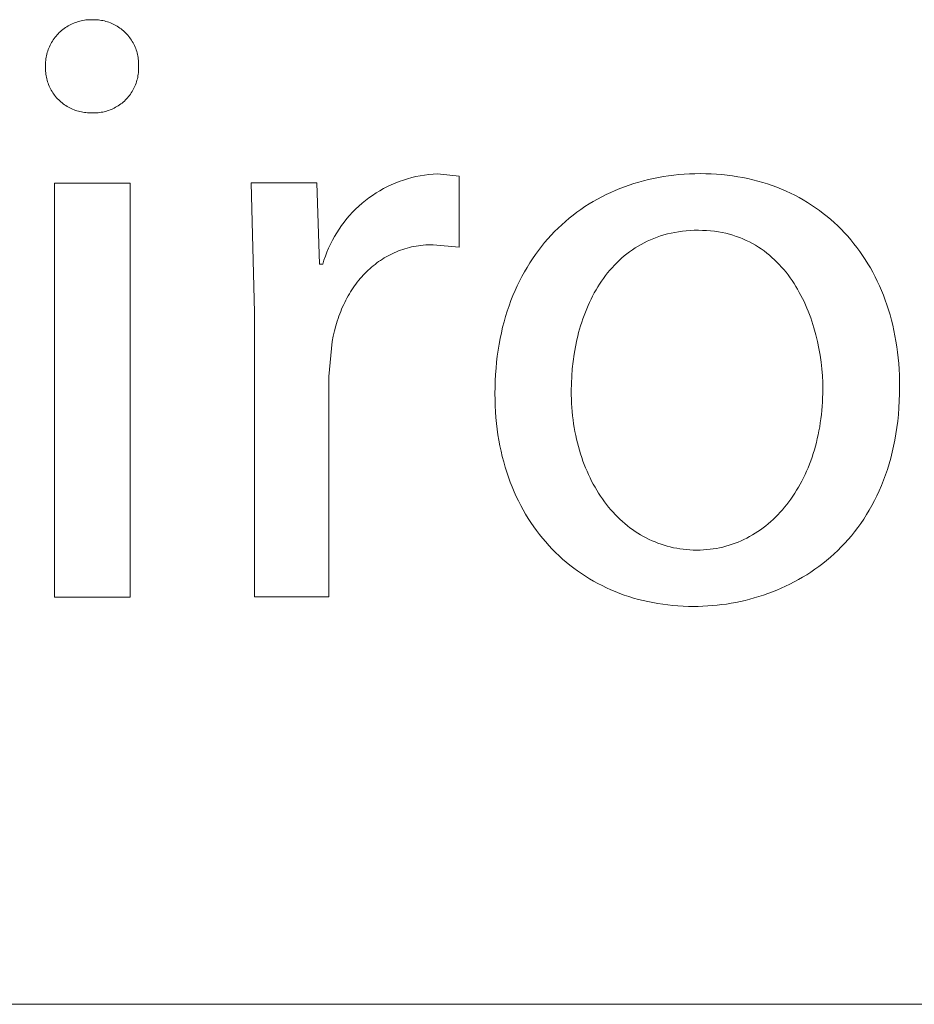
# Model space of a CAD drawing. Units: millimetres. Extents: x 373 to 3451, y -552 to 1598.
# Drawn here: x 2835 to 2868, y -552 to -516 of the extents above; entities that cross this region are included whole.
import ezdxf

# ---------------------------------------------------------------- set-up
doc = ezdxf.new("R2010")
doc.units = ezdxf.units.MM
doc.header["$MEASUREMENT"] = 0
doc.layers.add('Domyślny', color=7, linetype='Continuous', true_color=0x000000)

msp = doc.modelspace()

# ---------------------------------------------------------------- linework, layer by layer
at = {"layer": 'Domyślny', "color": 18, "lineweight": 15, "true_color": 0x000000}
for p, q in [((2837.077, -516.742), (2837.125, -516.711)), ((2837.125, -516.711), (2837.173, -516.682)), ((2837.173, -516.682), (2837.223, -516.654)), ((2837.223, -516.654), (2837.273, -516.628)), ((2837.273, -516.628), (2837.324, -516.603)), ((2837.324, -516.603), (2837.376, -516.581)), ((2837.376, -516.581), (2837.429, -516.56)), ((2837.429, -516.56), (2837.483, -516.541)), ((2837.483, -516.541), (2837.537, -516.524)), ((2837.537, -516.524), (2837.592, -516.509)), ((2837.592, -516.509), (2837.647, -516.496)), ((2837.647, -516.496), (2837.703, -516.485)), ((2837.703, -516.485), (2837.759, -516.475)), ((2837.759, -516.475), (2837.815, -516.468)), ((2837.815, -516.468), (2837.872, -516.463)), ((2837.872, -516.463), (2837.928, -516.459)), ((2837.928, -516.459), (2837.985, -516.458)), ((2837.985, -516.458), (2838.042, -516.458)), ((2838.042, -516.458), (2838.097, -516.457)), ((2838.097, -516.457), (2838.153, -516.458)), ((2838.153, -516.458), (2838.209, -516.461)), ((2838.209, -516.461), (2838.264, -516.465)), ((2838.264, -516.465), (2838.319, -516.472)), ((2838.319, -516.472), (2838.374, -516.481)), ((2838.374, -516.481), (2838.429, -516.491)), ((2838.429, -516.491), (2838.483, -516.503)), ((2838.483, -516.503), (2838.537, -516.517)), ((2838.537, -516.517), (2838.591, -516.533)), ((2838.591, -516.533), (2838.643, -516.551)), ((2838.643, -516.551), (2838.695, -516.571)), ((2838.695, -516.571), (2838.747, -516.592)), ((2838.747, -516.592), (2838.797, -516.615)), ((2838.797, -516.615), (2838.847, -516.64)), ((2838.847, -516.64), (2838.896, -516.667)), ((2838.896, -516.667), (2838.944, -516.695)), ((2838.944, -516.695), (2838.991, -516.725)), ((2838.991, -516.725), (2839.037, -516.757)), ((2836.706, -517.091), (2836.742, -517.046)), ((2836.742, -517.046), (2836.779, -517.003)), ((2836.779, -517.003), (2836.817, -516.962)), ((2836.817, -516.962), (2836.857, -516.922)), ((2836.857, -516.922), (2836.899, -516.883)), ((2836.899, -516.883), (2836.941, -516.845)), ((2836.941, -516.845), (2836.985, -516.809)), ((2836.985, -516.809), (2837.031, -516.775)), ((2837.031, -516.775), (2837.077, -516.742)), ((2839.037, -516.757), (2839.082, -516.79)), ((2839.082, -516.79), (2839.125, -516.824)), ((2839.125, -516.824), (2839.168, -516.86)), ((2839.168, -516.86), (2839.209, -516.898)), ((2839.209, -516.898), (2839.248, -516.937)), ((2839.248, -516.937), (2839.287, -516.977)), ((2839.287, -516.977), (2839.324, -517.019)), ((2839.324, -517.019), (2839.359, -517.061)), ((2839.359, -517.061), (2839.394, -517.105)), ((2836.48, -517.483), (2836.502, -517.431)), ((2836.502, -517.431), (2836.526, -517.379)), ((2836.526, -517.379), (2836.552, -517.329)), ((2836.552, -517.329), (2836.579, -517.279)), ((2836.579, -517.279), (2836.608, -517.23)), ((2836.608, -517.23), (2836.639, -517.183)), ((2836.639, -517.183), (2836.672, -517.136)), ((2836.672, -517.136), (2836.706, -517.091)), ((2839.394, -517.105), (2839.426, -517.151)), ((2839.426, -517.151), (2839.457, -517.197)), ((2839.457, -517.197), (2839.486, -517.244)), ((2839.486, -517.244), (2839.514, -517.292)), ((2839.514, -517.292), (2839.54, -517.342)), ((2839.54, -517.342), (2839.564, -517.392)), ((2839.564, -517.392), (2839.587, -517.443)), ((2836.386, -517.81), (2836.397, -517.754)), ((2836.397, -517.754), (2836.409, -517.699)), ((2836.409, -517.699), (2836.424, -517.644)), ((2836.424, -517.644), (2836.441, -517.59)), ((2836.441, -517.59), (2836.459, -517.536)), ((2836.459, -517.536), (2836.48, -517.483)), ((2839.587, -517.443), (2839.608, -517.494)), ((2839.608, -517.494), (2839.627, -517.547)), ((2839.627, -517.547), (2839.644, -517.6)), ((2839.644, -517.6), (2839.659, -517.653)), ((2839.659, -517.653), (2839.673, -517.707)), ((2839.673, -517.707), (2839.684, -517.761)), ((2839.684, -517.761), (2839.694, -517.816)), ((2836.36, -518.092), (2836.361, -518.036)), ((2836.361, -518.149), (2836.36, -518.092)), ((2836.361, -518.036), (2836.365, -517.979)), ((2836.365, -517.979), (2836.37, -517.922)), ((2836.37, -517.922), (2836.377, -517.866)), ((2836.377, -517.866), (2836.386, -517.81)), ((2839.694, -517.816), (2839.702, -517.871)), ((2839.702, -517.871), (2839.708, -517.927)), ((2839.708, -517.927), (2839.712, -517.982)), ((2839.712, -517.982), (2839.714, -518.038)), ((2839.714, -518.094), (2839.712, -518.149)), ((2839.714, -518.038), (2839.714, -518.094)), ((2836.36, -518.204), (2836.361, -518.149)), ((2836.361, -518.259), (2836.36, -518.204)), ((2836.363, -518.315), (2836.361, -518.259)), ((2836.368, -518.37), (2836.363, -518.315)), ((2836.374, -518.424), (2836.368, -518.37)), ((2836.383, -518.479), (2836.374, -518.424)), ((2836.393, -518.533), (2836.383, -518.479)), ((2839.69, -518.48), (2839.68, -518.534)), ((2839.699, -518.425), (2839.69, -518.48)), ((2839.705, -518.37), (2839.699, -518.425)), ((2839.71, -518.315), (2839.705, -518.37)), ((2839.713, -518.26), (2839.71, -518.315)), ((2839.712, -518.149), (2839.713, -518.204)), ((2839.713, -518.204), (2839.713, -518.26)), ((2836.405, -518.587), (2836.393, -518.533)), ((2836.419, -518.64), (2836.405, -518.587)), ((2836.435, -518.693), (2836.419, -518.64)), ((2836.453, -518.746), (2836.435, -518.693)), ((2836.472, -518.797), (2836.453, -518.746)), ((2836.493, -518.848), (2836.472, -518.797)), ((2836.516, -518.898), (2836.493, -518.848)), ((2839.58, -518.849), (2839.557, -518.9)), ((2839.601, -518.798), (2839.58, -518.849)), ((2839.621, -518.747), (2839.601, -518.798)), ((2839.638, -518.694), (2839.621, -518.747)), ((2839.654, -518.641), (2839.638, -518.694)), ((2839.668, -518.588), (2839.654, -518.641)), ((2839.68, -518.534), (2839.668, -518.588)), ((2836.541, -518.948), (2836.516, -518.898)), ((2836.567, -518.996), (2836.541, -518.948)), ((2836.595, -519.044), (2836.567, -518.996)), ((2836.624, -519.091), (2836.595, -519.044)), ((2836.656, -519.136), (2836.624, -519.091)), ((2836.688, -519.18), (2836.656, -519.136)), ((2836.723, -519.224), (2836.688, -519.18)), ((2839.384, -519.182), (2839.35, -519.226)), ((2839.417, -519.138), (2839.384, -519.182)), ((2839.448, -519.092), (2839.417, -519.138)), ((2839.478, -519.046), (2839.448, -519.092)), ((2839.506, -518.998), (2839.478, -519.046)), ((2839.532, -518.949), (2839.506, -518.998)), ((2839.557, -518.9), (2839.532, -518.949)), ((2836.758, -519.266), (2836.723, -519.224)), ((2836.796, -519.307), (2836.758, -519.266)), ((2836.834, -519.346), (2836.796, -519.307)), ((2836.874, -519.384), (2836.834, -519.346)), ((2836.915, -519.421), (2836.874, -519.384)), ((2836.958, -519.456), (2836.915, -519.421)), ((2837.001, -519.49), (2836.958, -519.456)), ((2837.046, -519.523), (2837.001, -519.49)), ((2837.092, -519.553), (2837.046, -519.523)), ((2837.139, -519.582), (2837.092, -519.553)), ((2838.981, -519.556), (2838.934, -519.585)), ((2839.027, -519.525), (2838.981, -519.556)), ((2839.071, -519.493), (2839.027, -519.525)), ((2839.115, -519.459), (2839.071, -519.493)), ((2839.157, -519.424), (2839.115, -519.459)), ((2839.199, -519.387), (2839.157, -519.424)), ((2839.239, -519.348), (2839.199, -519.387)), ((2839.277, -519.309), (2839.239, -519.348)), ((2839.314, -519.268), (2839.277, -519.309)), ((2839.35, -519.226), (2839.314, -519.268)), ((2837.186, -519.61), (2837.139, -519.582)), ((2837.235, -519.636), (2837.186, -519.61)), ((2837.285, -519.66), (2837.235, -519.636)), ((2837.335, -519.682), (2837.285, -519.66)), ((2837.386, -519.703), (2837.335, -519.682)), ((2837.438, -519.722), (2837.386, -519.703)), ((2837.491, -519.739), (2837.438, -519.722)), ((2837.544, -519.754), (2837.491, -519.739)), ((2837.597, -519.768), (2837.544, -519.754)), ((2837.651, -519.779), (2837.597, -519.768)), ((2837.705, -519.789), (2837.651, -519.779)), ((2837.76, -519.797), (2837.705, -519.789)), ((2837.815, -519.803), (2837.76, -519.797)), ((2837.87, -519.807), (2837.815, -519.803)), ((2837.925, -519.809), (2837.87, -519.807)), ((2837.98, -519.809), (2837.925, -519.809)), ((2838.036, -519.813), (2837.98, -519.809)), ((2838.091, -519.814), (2838.036, -519.813)), ((2838.146, -519.814), (2838.091, -519.814)), ((2838.201, -519.812), (2838.146, -519.814)), ((2838.256, -519.808), (2838.201, -519.812)), ((2838.311, -519.801), (2838.256, -519.808)), ((2838.366, -519.793), (2838.311, -519.801)), ((2838.421, -519.784), (2838.366, -519.793)), ((2838.475, -519.772), (2838.421, -519.784)), ((2838.528, -519.758), (2838.475, -519.772)), ((2838.581, -519.743), (2838.528, -519.758)), ((2838.634, -519.726), (2838.581, -519.743)), ((2838.686, -519.707), (2838.634, -519.726)), ((2838.737, -519.686), (2838.686, -519.707)), ((2838.787, -519.663), (2838.737, -519.686)), ((2838.837, -519.639), (2838.787, -519.663)), ((2838.886, -519.613), (2838.837, -519.639)), ((2838.934, -519.585), (2838.886, -519.613)), ((2850.007, -522.053), (2850.162, -522.033)), ((2850.162, -522.033), (2850.318, -522.018)), ((2850.318, -522.018), (2850.474, -522.009)), ((2850.474, -522.009), (2851.253, -522.091)), ((2858.988, -522.056), (2859.174, -522.037)), ((2859.174, -522.037), (2859.363, -522.022)), ((2859.363, -522.022), (2859.553, -522.011)), ((2859.553, -522.011), (2859.744, -522.005)), ((2859.744, -522.005), (2859.936, -522.003)), ((2859.936, -522.003), (2860.136, -522.005)), ((2860.136, -522.005), (2860.334, -522.012)), ((2860.334, -522.012), (2860.53, -522.023)), ((2860.53, -522.023), (2860.723, -522.039)), ((2860.723, -522.039), (2860.914, -522.059)), ((2836.689, -522.341), (2839.405, -522.341)), ((2836.689, -537.253), (2836.689, -522.341)), ((2839.405, -522.341), (2839.405, -537.253)), ((2843.884, -527), (2843.761, -522.337)), ((2843.761, -522.337), (2846.128, -522.337)), ((2846.128, -522.337), (2846.231, -525.268)), ((2848.812, -522.403), (2848.956, -522.341)), ((2848.956, -522.341), (2849.101, -522.284)), ((2849.101, -522.284), (2849.249, -522.233)), ((2849.249, -522.233), (2849.398, -522.186)), ((2849.398, -522.186), (2849.548, -522.145)), ((2849.548, -522.145), (2849.7, -522.109)), ((2849.7, -522.109), (2849.853, -522.078)), ((2849.853, -522.078), (2850.007, -522.053)), ((2851.253, -522.091), (2851.253, -524.653)), ((2857.38, -522.413), (2857.551, -522.357)), ((2857.551, -522.357), (2857.725, -522.305)), ((2857.725, -522.305), (2857.9, -522.257)), ((2857.9, -522.257), (2858.077, -522.213)), ((2858.077, -522.213), (2858.255, -522.174)), ((2858.255, -522.174), (2858.436, -522.138)), ((2858.436, -522.138), (2858.618, -522.106)), ((2858.618, -522.106), (2858.802, -522.079)), ((2858.802, -522.079), (2858.988, -522.056)), ((2860.914, -522.059), (2861.104, -522.083)), ((2861.104, -522.083), (2861.29, -522.112)), ((2861.29, -522.112), (2861.475, -522.145)), ((2861.475, -522.145), (2861.657, -522.183)), ((2861.657, -522.183), (2861.837, -522.225)), ((2861.837, -522.225), (2862.015, -522.27)), ((2862.015, -522.27), (2862.19, -522.32)), ((2862.19, -522.32), (2862.363, -522.374)), ((2862.363, -522.374), (2862.533, -522.432)), ((2848.132, -522.785), (2848.263, -522.699)), ((2848.263, -522.699), (2848.396, -522.618)), ((2848.396, -522.618), (2848.533, -522.541)), ((2848.533, -522.541), (2848.671, -522.47)), ((2848.671, -522.47), (2848.812, -522.403)), ((2856.397, -522.833), (2856.555, -522.753)), ((2856.555, -522.753), (2856.716, -522.677)), ((2856.716, -522.677), (2856.879, -522.605)), ((2856.879, -522.605), (2857.044, -522.537)), ((2857.044, -522.537), (2857.211, -522.473)), ((2857.211, -522.473), (2857.38, -522.413)), ((2862.533, -522.432), (2862.701, -522.495)), ((2862.701, -522.495), (2862.866, -522.561)), ((2862.866, -522.561), (2863.029, -522.631)), ((2863.029, -522.631), (2863.189, -522.705)), ((2863.189, -522.705), (2863.346, -522.783)), ((2847.642, -523.171), (2847.76, -523.068)), ((2847.76, -523.068), (2847.881, -522.969)), ((2847.881, -522.969), (2848.005, -522.875)), ((2848.005, -522.875), (2848.132, -522.785)), ((2855.788, -523.191), (2855.936, -523.095)), ((2855.936, -523.095), (2856.087, -523.004)), ((2856.087, -523.004), (2856.241, -522.916)), ((2856.241, -522.916), (2856.397, -522.833)), ((2863.346, -522.783), (2863.501, -522.865)), ((2863.501, -522.865), (2863.653, -522.95)), ((2863.653, -522.95), (2863.802, -523.039)), ((2863.802, -523.039), (2863.949, -523.132)), ((2847.313, -523.504), (2847.419, -523.389)), ((2847.419, -523.389), (2847.529, -523.278)), ((2847.529, -523.278), (2847.642, -523.171)), ((2855.358, -523.499), (2855.498, -523.393)), ((2855.498, -523.393), (2855.642, -523.29)), ((2855.642, -523.29), (2855.788, -523.191)), ((2863.949, -523.132), (2864.092, -523.229)), ((2864.092, -523.229), (2864.233, -523.329)), ((2864.233, -523.329), (2864.371, -523.433)), ((2864.371, -523.433), (2864.506, -523.541)), ((2847.02, -523.869), (2847.113, -523.744)), ((2847.113, -523.744), (2847.211, -523.622)), ((2847.211, -523.622), (2847.313, -523.504)), ((2854.952, -523.842), (2855.085, -523.724)), ((2855.085, -523.724), (2855.22, -523.61)), ((2855.22, -523.61), (2855.358, -523.499)), ((2864.506, -523.541), (2864.638, -523.652)), ((2864.638, -523.652), (2864.767, -523.766)), ((2864.767, -523.766), (2864.893, -523.884)), ((2846.766, -524.263), (2846.846, -524.129)), ((2846.846, -524.129), (2846.931, -523.997)), ((2846.931, -523.997), (2847.02, -523.869)), ((2854.573, -524.217), (2854.697, -524.088)), ((2854.697, -524.088), (2854.823, -523.963)), ((2854.823, -523.963), (2854.952, -523.842)), ((2858.89, -524.144), (2858.76, -524.175)), ((2859.023, -524.118), (2858.89, -524.144)), ((2859.158, -524.095), (2859.023, -524.118)), ((2859.297, -524.076), (2859.158, -524.095)), ((2859.437, -524.061), (2859.297, -524.076)), ((2859.58, -524.051), (2859.437, -524.061)), ((2859.726, -524.044), (2859.58, -524.051)), ((2859.875, -524.042), (2859.726, -524.044)), ((2860.024, -524.045), (2859.875, -524.042)), ((2860.17, -524.051), (2860.024, -524.045)), ((2860.313, -524.063), (2860.17, -524.051)), ((2860.454, -524.079), (2860.313, -524.063)), ((2860.592, -524.099), (2860.454, -524.079)), ((2860.727, -524.123), (2860.592, -524.099)), ((2860.859, -524.152), (2860.727, -524.123)), ((2860.988, -524.185), (2860.859, -524.152)), ((2864.893, -523.884), (2865.015, -524.006)), ((2865.015, -524.006), (2865.135, -524.131)), ((2865.135, -524.131), (2865.252, -524.259)), ((2846.62, -524.539), (2846.691, -524.4)), ((2846.691, -524.4), (2846.766, -524.263)), ((2854.222, -524.626), (2854.336, -524.486)), ((2854.336, -524.486), (2854.453, -524.35)), ((2854.453, -524.35), (2854.573, -524.217)), ((2857.92, -524.49), (2857.81, -524.549)), ((2858.032, -524.435), (2857.92, -524.49)), ((2858.147, -524.383), (2858.032, -524.435)), ((2858.265, -524.334), (2858.147, -524.383)), ((2858.385, -524.289), (2858.265, -524.334)), ((2858.507, -524.247), (2858.385, -524.289)), ((2858.632, -524.209), (2858.507, -524.247)), ((2858.76, -524.175), (2858.632, -524.209)), ((2861.115, -524.221), (2860.988, -524.185)), ((2861.239, -524.262), (2861.115, -524.221)), ((2861.361, -524.306), (2861.239, -524.262)), ((2861.479, -524.354), (2861.361, -524.306)), ((2861.596, -524.406), (2861.479, -524.354)), ((2861.709, -524.461), (2861.596, -524.406)), ((2861.82, -524.519), (2861.709, -524.461)), ((2861.928, -524.581), (2861.82, -524.519)), ((2865.252, -524.259), (2865.365, -524.39)), ((2865.365, -524.39), (2865.475, -524.525)), ((2865.475, -524.525), (2865.582, -524.663)), ((2846.439, -524.971), (2846.494, -524.825)), ((2846.494, -524.825), (2846.555, -524.681)), ((2846.555, -524.681), (2846.62, -524.539)), ((2848.92, -524.851), (2848.846, -524.885)), ((2848.995, -524.818), (2848.92, -524.851)), ((2849.071, -524.788), (2848.995, -524.818)), ((2849.148, -524.759), (2849.071, -524.788)), ((2849.225, -524.733), (2849.148, -524.759)), ((2849.304, -524.708), (2849.225, -524.733)), ((2849.384, -524.685), (2849.304, -524.708)), ((2849.464, -524.663), (2849.384, -524.685)), ((2849.546, -524.644), (2849.464, -524.663)), ((2849.628, -524.627), (2849.546, -524.644)), ((2849.712, -524.612), (2849.628, -524.627)), ((2849.796, -524.598), (2849.712, -524.612)), ((2849.881, -524.587), (2849.796, -524.598)), ((2849.967, -524.578), (2849.881, -524.587)), ((2850.054, -524.57), (2849.967, -524.578)), ((2850.142, -524.565), (2850.054, -524.57)), ((2850.231, -524.562), (2850.142, -524.565)), ((2850.32, -524.561), (2850.231, -524.562)), ((2851.253, -524.653), (2850.32, -524.561)), ((2854.004, -524.916), (2854.111, -524.769)), ((2854.111, -524.769), (2854.222, -524.626)), ((2857.395, -524.815), (2857.298, -524.889)), ((2857.495, -524.744), (2857.395, -524.815)), ((2857.598, -524.676), (2857.495, -524.744)), ((2857.703, -524.611), (2857.598, -524.676)), ((2857.81, -524.549), (2857.703, -524.611)), ((2862.034, -524.646), (2861.928, -524.581)), ((2862.137, -524.715), (2862.034, -524.646)), ((2862.237, -524.786), (2862.137, -524.715)), ((2862.335, -524.861), (2862.237, -524.786)), ((2862.431, -524.938), (2862.335, -524.861)), ((2865.582, -524.663), (2865.686, -524.804)), ((2865.686, -524.804), (2865.786, -524.948)), ((2846.343, -525.268), (2846.389, -525.118)), ((2846.389, -525.118), (2846.439, -524.971)), ((2848.291, -525.219), (2848.227, -525.269)), ((2848.357, -525.172), (2848.291, -525.219)), ((2848.424, -525.126), (2848.357, -525.172)), ((2848.492, -525.081), (2848.424, -525.126)), ((2848.56, -525.039), (2848.492, -525.081)), ((2848.63, -524.998), (2848.56, -525.039)), ((2848.701, -524.958), (2848.63, -524.998)), ((2848.773, -524.921), (2848.701, -524.958)), ((2848.846, -524.885), (2848.773, -524.921)), ((2853.701, -525.378), (2853.799, -525.22)), ((2853.799, -525.22), (2853.899, -525.066)), ((2853.899, -525.066), (2854.004, -524.916)), ((2856.932, -525.213), (2856.847, -525.301)), ((2857.02, -525.128), (2856.932, -525.213)), ((2857.11, -525.046), (2857.02, -525.128)), ((2857.203, -524.966), (2857.11, -525.046)), ((2857.298, -524.889), (2857.203, -524.966)), ((2862.523, -525.018), (2862.431, -524.938)), ((2862.614, -525.101), (2862.523, -525.018)), ((2862.702, -525.187), (2862.614, -525.101)), ((2862.787, -525.275), (2862.702, -525.187)), ((2865.786, -524.948), (2865.884, -525.096)), ((2865.884, -525.096), (2865.977, -525.246)), ((2846.231, -525.268), (2846.343, -525.268)), ((2847.92, -525.538), (2847.863, -525.597)), ((2847.979, -525.481), (2847.92, -525.538)), ((2848.04, -525.426), (2847.979, -525.481)), ((2848.101, -525.372), (2848.04, -525.426)), ((2848.163, -525.319), (2848.101, -525.372)), ((2848.227, -525.269), (2848.163, -525.319)), ((2853.518, -525.703), (2853.608, -525.539)), ((2853.608, -525.539), (2853.701, -525.378)), ((2856.605, -525.578), (2856.53, -525.675)), ((2856.684, -525.483), (2856.605, -525.578)), ((2856.764, -525.391), (2856.684, -525.483)), ((2856.847, -525.301), (2856.764, -525.391)), ((2862.87, -525.366), (2862.787, -525.275)), ((2862.951, -525.459), (2862.87, -525.366)), ((2863.029, -525.554), (2862.951, -525.459)), ((2863.104, -525.651), (2863.029, -525.554)), ((2865.977, -525.246), (2866.067, -525.399)), ((2866.067, -525.399), (2866.154, -525.556)), ((2866.154, -525.556), (2866.238, -525.715)), ((2847.59, -525.911), (2847.539, -525.978)), ((2847.642, -525.845), (2847.59, -525.911)), ((2847.696, -525.781), (2847.642, -525.845)), ((2847.75, -525.718), (2847.696, -525.781)), ((2847.806, -525.657), (2847.75, -525.718)), ((2847.863, -525.597), (2847.806, -525.657)), ((2853.348, -526.043), (2853.431, -525.871)), ((2853.431, -525.871), (2853.518, -525.703)), ((2856.385, -525.875), (2856.316, -525.979)), ((2856.456, -525.774), (2856.385, -525.875)), ((2856.53, -525.675), (2856.456, -525.774)), ((2863.178, -525.751), (2863.104, -525.651)), ((2863.249, -525.853), (2863.178, -525.751)), ((2863.317, -525.956), (2863.249, -525.853)), ((2866.238, -525.715), (2866.317, -525.878)), ((2866.317, -525.878), (2866.394, -526.043)), ((2847.348, -526.26), (2847.303, -526.333)), ((2847.394, -526.187), (2847.348, -526.26)), ((2847.441, -526.116), (2847.394, -526.187)), ((2847.49, -526.047), (2847.441, -526.116)), ((2847.539, -525.978), (2847.49, -526.047)), ((2853.194, -526.396), (2853.269, -526.217)), ((2853.269, -526.217), (2853.348, -526.043)), ((2856.124, -526.301), (2856.065, -526.412)), ((2856.186, -526.192), (2856.124, -526.301)), ((2856.25, -526.084), (2856.186, -526.192)), ((2856.316, -525.979), (2856.25, -526.084)), ((2863.383, -526.062), (2863.317, -525.956)), ((2863.447, -526.169), (2863.383, -526.062)), ((2863.509, -526.278), (2863.447, -526.169)), ((2863.568, -526.388), (2863.509, -526.278)), ((2866.394, -526.043), (2866.466, -526.211)), ((2866.466, -526.211), (2866.535, -526.382)), ((2847.136, -526.641), (2847.098, -526.72)), ((2847.176, -526.562), (2847.136, -526.641)), ((2847.217, -526.485), (2847.176, -526.562)), ((2847.259, -526.408), (2847.217, -526.485)), ((2847.303, -526.333), (2847.259, -526.408)), ((2853.055, -526.762), (2853.122, -526.577)), ((2853.122, -526.577), (2853.194, -526.396)), ((2855.953, -526.639), (2855.9, -526.755)), ((2856.008, -526.525), (2855.953, -526.639)), ((2856.065, -526.412), (2856.008, -526.525)), ((2863.625, -526.5), (2863.568, -526.388)), ((2863.68, -526.613), (2863.625, -526.5)), ((2863.732, -526.728), (2863.68, -526.613)), ((2866.535, -526.382), (2866.601, -526.556)), ((2866.601, -526.556), (2866.662, -526.732)), ((2843.884, -537.249), (2843.884, -527)), ((2846.99, -526.966), (2846.957, -527.051)), ((2847.025, -526.883), (2846.99, -526.966)), ((2847.061, -526.801), (2847.025, -526.883)), ((2847.098, -526.72), (2847.061, -526.801)), ((2852.931, -527.142), (2852.991, -526.95)), ((2852.991, -526.95), (2853.055, -526.762)), ((2855.802, -526.991), (2855.756, -527.112)), ((2855.85, -526.872), (2855.802, -526.991)), ((2855.9, -526.755), (2855.85, -526.872)), ((2863.782, -526.844), (2863.732, -526.728)), ((2863.83, -526.961), (2863.782, -526.844)), ((2863.876, -527.079), (2863.83, -526.961)), ((2866.662, -526.732), (2866.72, -526.911)), ((2866.72, -526.911), (2866.775, -527.093)), ((2846.865, -527.31), (2846.811, -527.488)), ((2846.894, -527.223), (2846.865, -527.31)), ((2846.925, -527.136), (2846.894, -527.223)), ((2846.957, -527.051), (2846.925, -527.136)), ((2852.824, -527.535), (2852.876, -527.337)), ((2852.876, -527.337), (2852.931, -527.142)), ((2855.671, -527.356), (2855.632, -527.48)), ((2855.712, -527.233), (2855.671, -527.356)), ((2855.756, -527.112), (2855.712, -527.233)), ((2863.92, -527.198), (2863.876, -527.079)), ((2863.961, -527.317), (2863.92, -527.198)), ((2864, -527.438), (2863.961, -527.317)), ((2866.775, -527.093), (2866.825, -527.277)), ((2866.825, -527.277), (2866.872, -527.464)), ((2846.762, -527.67), (2846.719, -527.856)), ((2846.811, -527.488), (2846.762, -527.67)), ((2852.777, -527.736), (2852.824, -527.535)), ((2855.595, -527.604), (2855.56, -527.73)), ((2855.632, -527.48), (2855.595, -527.604)), ((2864.037, -527.559), (2864, -527.438)), ((2864.105, -527.804), (2864.037, -527.559)), ((2866.872, -527.464), (2866.914, -527.653)), ((2866.914, -527.653), (2866.953, -527.845)), ((2846.682, -528.045), (2846.569, -529.306)), ((2846.719, -527.856), (2846.682, -528.045)), ((2852.696, -528.149), (2852.734, -527.941)), ((2852.734, -527.941), (2852.777, -527.736)), ((2855.497, -527.985), (2855.442, -528.243)), ((2855.527, -527.857), (2855.497, -527.985)), ((2855.56, -527.73), (2855.527, -527.857)), ((2864.164, -528.05), (2864.105, -527.804)), ((2864.215, -528.297), (2864.164, -528.05)), ((2866.953, -527.845), (2866.988, -528.04)), ((2866.988, -528.04), (2867.019, -528.237)), ((2852.631, -528.574), (2852.661, -528.36)), ((2852.661, -528.36), (2852.696, -528.149)), ((2855.442, -528.243), (2855.397, -528.503)), ((2864.258, -528.544), (2864.215, -528.297)), ((2867.019, -528.237), (2867.046, -528.436)), ((2852.606, -528.791), (2852.631, -528.574)), ((2855.359, -528.765), (2855.331, -529.029)), ((2855.397, -528.503), (2855.359, -528.765)), ((2864.293, -528.791), (2864.258, -528.544)), ((2867.046, -528.436), (2867.068, -528.637)), ((2867.068, -528.637), (2867.087, -528.841)), ((2852.568, -529.236), (2852.585, -529.012)), ((2852.585, -529.012), (2852.606, -528.791)), ((2855.331, -529.029), (2855.31, -529.293)), ((2864.32, -529.037), (2864.293, -528.791)), ((2864.339, -529.281), (2864.32, -529.037)), ((2867.087, -528.841), (2867.102, -529.047)), ((2867.102, -529.047), (2867.112, -529.256)), ((2846.569, -529.306), (2846.569, -537.249)), ((2852.549, -529.692), (2852.557, -529.462)), ((2852.557, -529.462), (2852.568, -529.236)), ((2855.31, -529.293), (2855.298, -529.558)), ((2864.35, -529.523), (2864.339, -529.281)), ((2867.112, -529.256), (2867.119, -529.466)), ((2867.119, -529.466), (2867.121, -529.679)), ((2852.547, -529.925), (2852.549, -529.692)), ((2855.298, -529.558), (2855.294, -529.823)), ((2855.294, -529.823), (2855.295, -529.975)), ((2864.354, -529.761), (2864.35, -529.523)), ((2864.352, -529.918), (2864.354, -529.761)), ((2867.121, -529.679), (2867.118, -529.935)), ((2852.549, -530.145), (2852.547, -529.925)), ((2852.556, -530.362), (2852.549, -530.145)), ((2855.295, -529.975), (2855.299, -530.127)), ((2855.299, -530.127), (2855.306, -530.277)), ((2864.341, -530.228), (2864.348, -530.073)), ((2864.348, -530.073), (2864.352, -529.918)), ((2867.11, -530.186), (2867.096, -530.433)), ((2867.118, -529.935), (2867.11, -530.186)), ((2852.567, -530.576), (2852.556, -530.362)), ((2855.306, -530.277), (2855.316, -530.426)), ((2855.316, -530.426), (2855.328, -530.573)), ((2864.303, -530.681), (2864.319, -530.531)), ((2864.319, -530.531), (2864.331, -530.38)), ((2864.331, -530.38), (2864.341, -530.228)), ((2867.096, -530.433), (2867.077, -530.675)), ((2852.583, -530.788), (2852.567, -530.576)), ((2852.603, -530.997), (2852.583, -530.788)), ((2855.328, -530.573), (2855.342, -530.72)), ((2855.342, -530.72), (2855.36, -530.864)), ((2855.36, -530.864), (2855.38, -531.008)), ((2864.265, -530.975), (2864.285, -530.829)), ((2864.285, -530.829), (2864.303, -530.681)), ((2867.077, -530.675), (2867.053, -530.913)), ((2852.627, -531.204), (2852.603, -530.997)), ((2852.656, -531.407), (2852.627, -531.204)), ((2855.38, -531.008), (2855.402, -531.15)), ((2855.402, -531.15), (2855.427, -531.29)), ((2864.188, -531.405), (2864.216, -531.263)), ((2864.216, -531.263), (2864.242, -531.12)), ((2864.242, -531.12), (2864.265, -530.975)), ((2867.023, -531.146), (2866.989, -531.375)), ((2867.053, -530.913), (2867.023, -531.146)), ((2852.689, -531.608), (2852.656, -531.407)), ((2852.726, -531.806), (2852.689, -531.608)), ((2855.427, -531.29), (2855.455, -531.429)), ((2855.455, -531.429), (2855.485, -531.566)), ((2855.485, -531.566), (2855.518, -531.702)), ((2864.124, -531.683), (2864.157, -531.545)), ((2864.157, -531.545), (2864.188, -531.405)), ((2866.95, -531.599), (2866.905, -531.819)), ((2866.989, -531.375), (2866.95, -531.599)), ((2852.767, -532.001), (2852.726, -531.806)), ((2855.518, -531.702), (2855.553, -531.836)), ((2855.553, -531.836), (2855.59, -531.968)), ((2855.59, -531.968), (2855.63, -532.099)), ((2864.009, -532.086), (2864.05, -531.953)), ((2864.05, -531.953), (2864.088, -531.819)), ((2864.088, -531.819), (2864.124, -531.683)), ((2866.905, -531.819), (2866.856, -532.035)), ((2852.812, -532.194), (2852.767, -532.001)), ((2852.861, -532.383), (2852.812, -532.194)), ((2855.63, -532.099), (2855.672, -532.227)), ((2855.672, -532.227), (2855.716, -532.354)), ((2863.921, -532.345), (2863.966, -532.216)), ((2863.966, -532.216), (2864.009, -532.086)), ((2866.803, -532.246), (2866.744, -532.453)), ((2866.856, -532.035), (2866.803, -532.246)), ((2852.914, -532.57), (2852.861, -532.383)), ((2852.971, -532.753), (2852.914, -532.57)), ((2855.716, -532.354), (2855.763, -532.479)), ((2855.763, -532.479), (2855.811, -532.602)), ((2855.811, -532.602), (2855.863, -532.724)), ((2863.771, -532.719), (2863.823, -532.596)), ((2863.823, -532.596), (2863.873, -532.471)), ((2863.873, -532.471), (2863.921, -532.345)), ((2866.682, -532.655), (2866.614, -532.854)), ((2866.744, -532.453), (2866.682, -532.655)), ((2853.032, -532.934), (2852.971, -532.753)), ((2853.097, -533.112), (2853.032, -532.934)), ((2855.863, -532.724), (2855.916, -532.843)), ((2855.916, -532.843), (2855.972, -532.96)), ((2855.972, -532.96), (2856.029, -533.075)), ((2863.601, -533.074), (2863.66, -532.958)), ((2863.66, -532.958), (2863.716, -532.839)), ((2863.716, -532.839), (2863.771, -532.719)), ((2866.614, -532.854), (2866.543, -533.048)), ((2853.165, -533.286), (2853.097, -533.112)), ((2853.238, -533.458), (2853.165, -533.286)), ((2856.029, -533.075), (2856.089, -533.188)), ((2856.089, -533.188), (2856.151, -533.299)), ((2856.151, -533.299), (2856.215, -533.408)), ((2863.412, -533.409), (2863.477, -533.3)), ((2863.477, -533.3), (2863.54, -533.188)), ((2863.54, -533.188), (2863.601, -533.074)), ((2866.467, -533.237), (2866.388, -533.422)), ((2866.543, -533.048), (2866.467, -533.237)), ((2853.313, -533.627), (2853.238, -533.458)), ((2853.393, -533.792), (2853.313, -533.627)), ((2856.215, -533.408), (2856.281, -533.515)), ((2856.281, -533.515), (2856.349, -533.619)), ((2856.349, -533.619), (2856.42, -533.721)), ((2856.42, -533.721), (2856.492, -533.821)), ((2863.131, -533.824), (2863.204, -533.724)), ((2863.204, -533.724), (2863.275, -533.621)), ((2863.275, -533.621), (2863.344, -533.517)), ((2863.344, -533.517), (2863.412, -533.409)), ((2866.304, -533.604), (2866.216, -533.78)), ((2866.388, -533.422), (2866.304, -533.604)), ((2853.476, -533.954), (2853.393, -533.792)), ((2853.562, -534.114), (2853.476, -533.954)), ((2856.492, -533.821), (2856.566, -533.918)), ((2856.566, -533.918), (2856.642, -534.013)), ((2856.642, -534.013), (2856.72, -534.106)), ((2862.9, -534.11), (2862.979, -534.017)), ((2862.979, -534.017), (2863.056, -533.922)), ((2863.056, -533.922), (2863.131, -533.824)), ((2866.124, -533.953), (2866.029, -534.121)), ((2866.216, -533.78), (2866.124, -533.953)), ((2853.652, -534.27), (2853.562, -534.114)), ((2853.746, -534.422), (2853.652, -534.27)), ((2853.843, -534.572), (2853.746, -534.422)), ((2856.72, -534.106), (2856.8, -534.196)), ((2856.8, -534.196), (2856.881, -534.283)), ((2856.881, -534.283), (2856.965, -534.369)), ((2856.965, -534.369), (2857.05, -534.451)), ((2857.05, -534.451), (2857.137, -534.531)), ((2862.479, -534.536), (2862.567, -534.456)), ((2862.567, -534.456), (2862.653, -534.373)), ((2862.653, -534.373), (2862.737, -534.288)), ((2862.737, -534.288), (2862.819, -534.201)), ((2862.819, -534.201), (2862.9, -534.11)), ((2865.828, -534.445), (2865.722, -534.601)), ((2865.93, -534.285), (2865.828, -534.445)), ((2866.029, -534.121), (2865.93, -534.285)), ((2853.943, -534.718), (2853.843, -534.572)), ((2854.046, -534.861), (2853.943, -534.718)), ((2857.137, -534.531), (2857.226, -534.608)), ((2857.226, -534.608), (2857.316, -534.682)), ((2857.316, -534.682), (2857.409, -534.754)), ((2857.409, -534.754), (2857.502, -534.823)), ((2862.111, -534.828), (2862.206, -534.759)), ((2862.206, -534.759), (2862.298, -534.687)), ((2862.298, -534.687), (2862.389, -534.613)), ((2862.389, -534.613), (2862.479, -534.536)), ((2865.612, -534.753), (2865.5, -534.9)), ((2865.722, -534.601), (2865.612, -534.753)), ((2854.152, -535.001), (2854.046, -534.861)), ((2854.262, -535.137), (2854.152, -535.001)), ((2854.375, -535.27), (2854.262, -535.137)), ((2857.502, -534.823), (2857.598, -534.889)), ((2857.598, -534.889), (2857.695, -534.953)), ((2857.695, -534.953), (2857.794, -535.013)), ((2857.794, -535.013), (2857.894, -535.07)), ((2857.894, -535.07), (2857.996, -535.125)), ((2857.996, -535.125), (2858.099, -535.176)), ((2861.513, -535.179), (2861.617, -535.128)), ((2861.617, -535.128), (2861.719, -535.074)), ((2861.719, -535.074), (2861.819, -535.017)), ((2861.819, -535.017), (2861.918, -534.957)), ((2861.918, -534.957), (2862.015, -534.894)), ((2862.015, -534.894), (2862.111, -534.828)), ((2865.384, -535.044), (2865.265, -535.183)), ((2865.5, -534.9), (2865.384, -535.044)), ((2854.491, -535.4), (2854.375, -535.27)), ((2854.61, -535.526), (2854.491, -535.4)), ((2858.099, -535.176), (2858.204, -535.225)), ((2858.204, -535.225), (2858.311, -535.27)), ((2858.311, -535.27), (2858.418, -535.312)), ((2858.418, -535.312), (2858.527, -535.351)), ((2858.527, -535.351), (2858.638, -535.387)), ((2858.638, -535.387), (2858.75, -535.42)), ((2858.75, -535.42), (2858.863, -535.449)), ((2858.863, -535.449), (2858.978, -535.475)), ((2858.978, -535.475), (2859.093, -535.498)), ((2859.093, -535.498), (2859.21, -535.517)), ((2859.21, -535.517), (2859.329, -535.533)), ((2860.292, -535.534), (2860.409, -535.518)), ((2860.409, -535.518), (2860.525, -535.499)), ((2860.525, -535.499), (2860.639, -535.476)), ((2860.639, -535.476), (2860.753, -535.451)), ((2860.753, -535.451), (2860.865, -535.421)), ((2860.865, -535.421), (2860.977, -535.389)), ((2860.977, -535.389), (2861.087, -535.353)), ((2861.087, -535.353), (2861.195, -535.315)), ((2861.195, -535.315), (2861.303, -535.273)), ((2861.303, -535.273), (2861.409, -535.228)), ((2861.409, -535.228), (2861.513, -535.179)), ((2865.018, -535.449), (2864.89, -535.576)), ((2865.143, -535.318), (2865.018, -535.449)), ((2865.265, -535.183), (2865.143, -535.318)), ((2854.731, -535.649), (2854.61, -535.526)), ((2854.856, -535.768), (2854.731, -535.649)), ((2854.984, -535.884), (2854.856, -535.768)), ((2859.329, -535.533), (2859.448, -535.546)), ((2859.448, -535.546), (2859.569, -535.555)), ((2859.569, -535.555), (2859.691, -535.56)), ((2859.691, -535.56), (2859.813, -535.562)), ((2859.813, -535.562), (2859.935, -535.56)), ((2859.935, -535.56), (2860.055, -535.555)), ((2860.055, -535.555), (2860.174, -535.546)), ((2860.174, -535.546), (2860.292, -535.534)), ((2864.627, -535.818), (2864.491, -535.933)), ((2864.76, -535.699), (2864.627, -535.818)), ((2864.89, -535.576), (2864.76, -535.699)), ((2855.114, -535.996), (2854.984, -535.884)), ((2855.247, -536.104), (2855.114, -535.996)), ((2855.383, -536.209), (2855.247, -536.104)), ((2855.522, -536.311), (2855.383, -536.209)), ((2864.213, -536.151), (2864.07, -536.254)), ((2864.353, -536.044), (2864.213, -536.151)), ((2864.491, -535.933), (2864.353, -536.044)), ((2855.663, -536.409), (2855.522, -536.311)), ((2855.806, -536.503), (2855.663, -536.409)), ((2855.953, -536.593), (2855.806, -536.503)), ((2863.629, -536.539), (2863.479, -536.626)), ((2863.778, -536.448), (2863.629, -536.539)), ((2863.925, -536.353), (2863.778, -536.448)), ((2864.07, -536.254), (2863.925, -536.353)), ((2856.101, -536.68), (2855.953, -536.593)), ((2856.252, -536.763), (2856.101, -536.68)), ((2856.406, -536.842), (2856.252, -536.763)), ((2856.561, -536.917), (2856.406, -536.842)), ((2856.719, -536.989), (2856.561, -536.917)), ((2862.858, -536.936), (2862.699, -537.004)), ((2863.016, -536.865), (2862.858, -536.936)), ((2863.172, -536.789), (2863.016, -536.865)), ((2863.326, -536.709), (2863.172, -536.789)), ((2863.479, -536.626), (2863.326, -536.709)), ((2839.405, -537.253), (2836.689, -537.253)), ((2846.569, -537.249), (2843.884, -537.249)), ((2856.879, -537.056), (2856.719, -536.989)), ((2857.042, -537.12), (2856.879, -537.056)), ((2857.206, -537.18), (2857.042, -537.12)), ((2857.373, -537.236), (2857.206, -537.18)), ((2857.541, -537.288), (2857.373, -537.236)), ((2857.711, -537.336), (2857.541, -537.288)), ((2861.887, -537.287), (2861.721, -537.333)), ((2862.051, -537.238), (2861.887, -537.287)), ((2862.215, -537.185), (2862.051, -537.238)), ((2862.378, -537.129), (2862.215, -537.185)), ((2862.539, -537.068), (2862.378, -537.129)), ((2862.699, -537.004), (2862.539, -537.068)), ((2857.884, -537.38), (2857.711, -537.336)), ((2858.058, -537.419), (2857.884, -537.38)), ((2858.234, -537.455), (2858.058, -537.419)), ((2858.412, -537.487), (2858.234, -537.455)), ((2858.591, -537.514), (2858.412, -537.487)), ((2858.772, -537.538), (2858.591, -537.514)), ((2858.955, -537.557), (2858.772, -537.538)), ((2859.139, -537.572), (2858.955, -537.557)), ((2859.325, -537.583), (2859.139, -537.572)), ((2859.512, -537.589), (2859.325, -537.583)), ((2859.701, -537.591), (2859.512, -537.589)), ((2859.869, -537.589), (2859.701, -537.591)), ((2860.038, -537.584), (2859.869, -537.589)), ((2860.208, -537.575), (2860.038, -537.584)), ((2860.377, -537.563), (2860.208, -537.575)), ((2860.546, -537.547), (2860.377, -537.563)), ((2860.715, -537.527), (2860.546, -537.547)), ((2860.884, -537.504), (2860.715, -537.527)), ((2861.052, -537.477), (2860.884, -537.504)), ((2861.22, -537.446), (2861.052, -537.477)), ((2861.388, -537.412), (2861.22, -537.446)), ((2861.555, -537.374), (2861.388, -537.412)), ((2861.721, -537.333), (2861.555, -537.374)), ((3447.834, -551.922), (373.001, -551.922)), ((3447.834, -551.922), (2287.646, -551.922))]:
    msp.add_line(p, q, dxfattribs=at)

doc.saveas('drawing.dxf')
